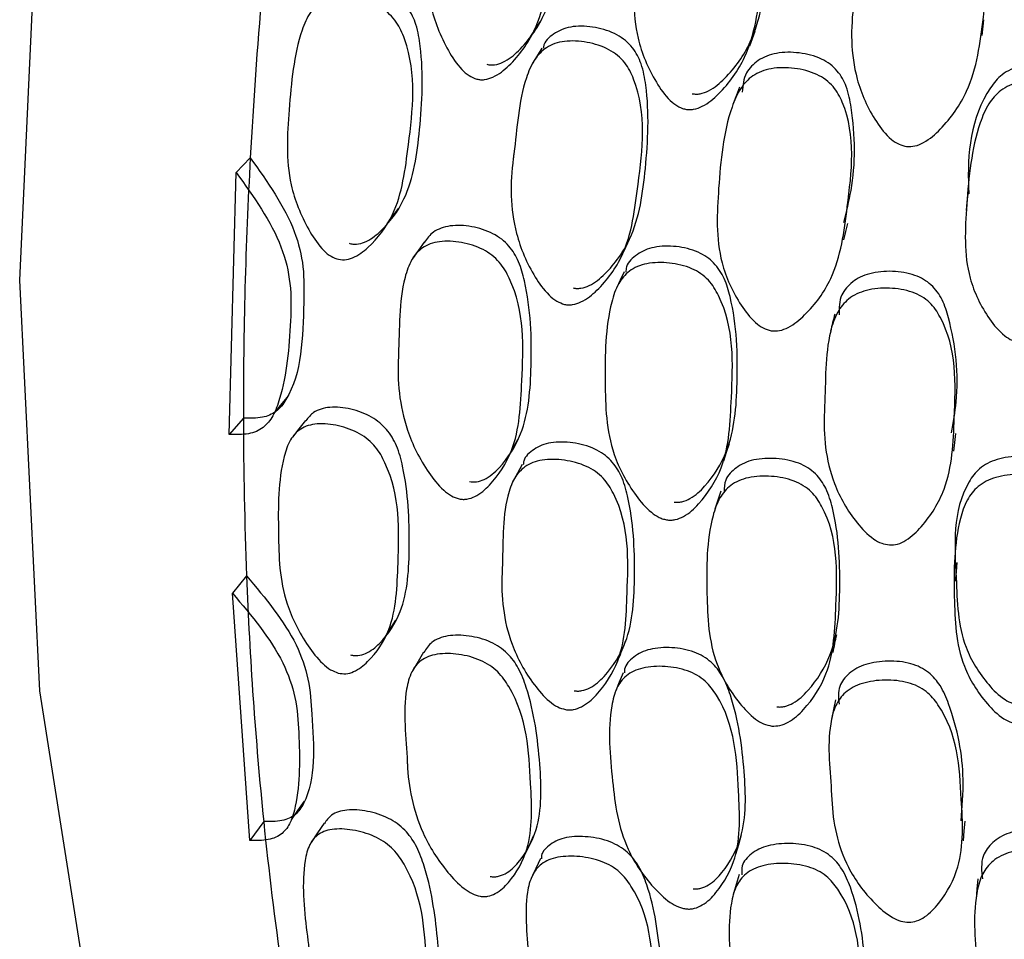
# Model space of a CAD drawing. Units: millimetres. Extents: x 56 to 1355, y 174 to 1457.
# Drawn here: x 175 to 181, y 1028 to 1033 of the extents above; entities that cross this region are included whole.
import ezdxf

# ---------------------------------------------------------------- set-up
doc = ezdxf.new("R2010")
doc.units = ezdxf.units.MM

msp = doc.modelspace()

# ---------------------------------------------------------------- linework, layer by layer
at = {"color": 7, "linetype": 'Continuous', "lineweight": 25}
for p, q in [((180.6521, 1033.2737), (180.6628, 1033.3718)), ((176.0241, 1032.5001), (175.9352, 1032.4069)), ((175.8912, 1030.7505), (175.9352, 1032.4069)), ((175.9805, 1030.8542), (175.8912, 1030.7505)), ((177.6948, 1030.4715), (177.6832, 1030.4499)), ((176.0007, 1029.8564), (175.9116, 1029.7463)), ((176.0206, 1028.1823), (175.9116, 1029.7463)), ((176.109, 1028.3023), (176.0206, 1028.1823))]:
    msp.add_line(p, q, dxfattribs=at)
at = {"color": 7, "linetype": 'Continuous', "lineweight": 25, "flags": 128}
for points in [[(174.5662, 1031.7264), (174.6939, 1034.4725), (175.0754, 1037.3326), (175.706, 1040.272), (176.5782, 1043.2552), (177.6813, 1046.2458), (179.002, 1049.2076), (180.5241, 1052.1046), (182.2293, 1054.9017), (184.0968, 1057.5648), (186.104, 1060.0618), (188.2265, 1062.3621), (190.4385, 1064.4381), (192.7132, 1066.2643), (195.023, 1067.8187), (197.3398, 1069.0825), (199.6356, 1070.0401), (201.8823, 1070.6802), (204.0529, 1070.9948), (206.1209, 1070.9801), (208.0612, 1070.6364), (209.8502, 1069.9677), (210.4764, 1069.6354)], [(177.7991, 1033.2686), (177.8279, 1033.3142), (177.8567, 1033.3598)], [(179.1827, 1033.2087), (179.1998, 1033.2554), (179.2168, 1033.3021)], [(177.8682, 1033.1935), (177.8389, 1033.1461), (177.8096, 1033.0986)], [(179.1169, 1032.9469), (179.0983, 1032.8971), (179.0798, 1032.8474)], [(180.5611, 1032.2713), (180.5555, 1032.219), (180.5498, 1032.1666)], [(176.889, 1032.0824), (176.925, 1032.1307), (176.9609, 1032.179)], [(179.7782, 1031.9823), (179.7902, 1032.0337), (179.8021, 1032.0852)], [(178.3887, 1031.9125), (178.4117, 1031.9622), (178.4348, 1032.012)], [(177.1233, 1031.9668), (177.0882, 1031.9166), (177.0531, 1031.8665)], [(180.7289, 1018.1055), (180.5241, 1018.227), (179.002, 1019.3666), (177.6813, 1020.8036), (176.5782, 1022.5206), (175.706, 1024.4968), (175.0754, 1026.7081), (174.6939, 1029.1278), (174.5662, 1031.7264)], [(178.3874, 1031.7792), (178.3632, 1031.727), (178.339, 1031.6747)], [(176.1735, 1030.8816), (176.2157, 1030.9332), (176.2578, 1030.9848)], [(176.3734, 1030.8391), (176.332, 1030.7865), (176.2907, 1030.7338)], [(180.4728, 1030.6447), (180.4786, 1030.7004), (180.4844, 1030.7561)], [(177.6583, 1030.6117), (177.6875, 1030.6653), (177.7168, 1030.719)], [(179.0186, 1030.5845), (179.0363, 1030.6389), (179.0541, 1030.6934)], [(177.7426, 1030.5609), (177.7129, 1030.5054), (177.695, 1030.472)], [(178.9996, 1030.391), (178.9808, 1030.3339), (178.962, 1030.2769)], [(180.4925, 1029.9414), (180.4866, 1029.8816), (180.4808, 1029.8219)], [(176.8734, 1029.4625), (176.9094, 1029.5189), (176.9455, 1029.5754)], [(177.1201, 1029.3726), (177.085, 1029.3144), (177.05, 1029.2563)], [(178.3813, 1029.2432), (178.3571, 1029.1835), (178.3329, 1029.1237)], [(179.7242, 1029.071), (179.7116, 1029.0098), (179.6989, 1028.9486)], [(176.284, 1028.3126), (176.3258, 1028.3723), (176.3676, 1028.432)], [(180.533, 1028.1804), (180.5387, 1028.2425), (180.5443, 1028.3046)], [(176.4909, 1028.2914), (176.4499, 1028.2307), (176.4089, 1028.17)], [(177.7578, 1028.0881), (177.7869, 1028.1495), (177.8159, 1028.2109)], [(179.095, 1028.096), (179.1127, 1028.1579), (179.1304, 1028.2197)], [(177.8583, 1028.0685), (177.829, 1028.0055), (177.7997, 1027.9424)], [(179.1145, 1027.9677), (179.0961, 1027.9036), (179.0777, 1027.8396)], [(180.6242, 1027.9397), (180.6189, 1027.875), (180.6136, 1027.8102)]]:
    msp.add_lwpolyline(points, dxfattribs=at)
at = {"color": 7, "linetype": 'Continuous', "lineweight": 25}
for centre, radius, start, end in [((207.6707, 1030.7813), 31.6932, 174.98995, 176.89124), ((205.3445, 1030.8992), 29.364, 176.8748, 180.08789), ((203.0655, 1030.9029), 27.085, 180.10319, 182.21445), ((200.8574, 1030.8088), 24.875, 182.19423, 185.78317), ((198.7595, 1030.6039), 22.7671, 185.80218, 188.17262)]:
    msp.add_arc(centre, radius, start, end, dxfattribs=at)
for points, knots in [([(177.5203, 1033.0914), (177.5283, 1033.0899), (177.5447, 1033.0867), (177.5798, 1033.0888), (177.6455, 1033.1108), (177.7618, 1033.208), (177.9288, 1033.4429), (177.9947, 1033.8716), (178.0163, 1034.2562), (177.9728, 1034.524), (177.9257, 1034.6249), (177.8695, 1034.6876), (177.7953, 1034.742), (177.6826, 1034.7816), (177.5676, 1034.7916), (177.4847, 1034.7744), (177.4218, 1034.7455), (177.3918, 1034.7086), (177.3737, 1034.6863)], [0, 0, 0, 0, 0.009399, 0.019368, 0.042318, 0.096577, 0.219386, 0.423865, 0.651399, 0.708953, 0.755173, 0.779182, 0.80344, 0.857433, 0.912179, 0.937562, 0.962221, 1, 1, 1, 1]), ([(177.4563, 1032.9977), (177.4396, 1033.0042), (177.4044, 1033.0179), (177.3384, 1033.0788), (177.2424, 1033.2253), (177.1245, 1033.5297), (177.1271, 1033.7988), (177.1728, 1034.1304), (177.1845, 1034.3577), (177.2817, 1034.5869), (177.3492, 1034.6592), (177.418, 1034.6919), (177.5026, 1034.7086), (177.6192, 1034.6986), (177.7334, 1034.658), (177.8093, 1034.6036), (177.8669, 1034.5402), (177.9934, 1034.2577), (177.9357, 1033.8232), (177.8726, 1033.3503), (177.7016, 1033.1142), (177.5835, 1033.0169), (177.5168, 1032.9949), (177.4811, 1032.9929), (177.4645, 1032.9961), (177.4563, 1032.9977)], [0, 0, 0, 0, 0.011641, 0.024558, 0.057231, 0.128032, 0.246869, 0.250261, 0.378837, 0.411677, 0.438706, 0.45315, 0.468054, 0.500258, 0.531921, 0.546179, 0.560335, 0.587329, 0.75273, 0.87177, 0.943404, 0.97514, 0.988607, 0.994468, 1, 1, 1, 1]), ([(178.8186, 1032.9053), (178.8268, 1032.9043), (178.8437, 1032.9021), (178.8798, 1032.9061), (178.9474, 1032.932), (179.0668, 1033.0357), (179.2373, 1033.2794), (179.3011, 1033.7106), (179.3224, 1034.0942), (179.2782, 1034.3586), (179.2301, 1034.4567), (179.1724, 1034.5162), (179.0961, 1034.5662), (178.9799, 1034.5993), (178.862, 1034.6022), (178.7761, 1034.5805), (178.7091, 1034.5428), (178.6518, 1034.4957), (178.6443, 1034.4476), (178.6424, 1034.4354)], [0, 0, 0, 0, 0.009165, 0.018886, 0.04128, 0.094287, 0.214254, 0.413782, 0.636354, 0.692688, 0.737776, 0.761154, 0.784751, 0.837324, 0.890741, 0.915443, 0.939499, 0.984637, 1, 1, 1, 1]), ([(178.7769, 1032.8075), (178.7685, 1032.8096), (178.7511, 1032.814), (178.7171, 1032.8313), (178.6551, 1032.8809), (178.5569, 1033.0231), (178.432, 1033.3195), (178.4593, 1033.7584), (178.4961, 1034.1408), (178.5933, 1034.3799), (178.6618, 1034.4562), (178.732, 1034.493), (178.8188, 1034.5148), (178.9388, 1034.5116), (179.0565, 1034.4778), (179.1345, 1034.4278), (179.1935, 1034.3678), (179.3229, 1034.0927), (179.264, 1033.6582), (179.2035, 1033.1831), (179.029, 1032.938), (178.9078, 1032.834), (178.8392, 1032.8082), (178.8025, 1032.8042), (178.7853, 1032.8064), (178.7769, 1032.8075)], [0, 0, 0, 0, 0.005636, 0.011689, 0.024609, 0.057319, 0.128094, 0.246849, 0.378899, 0.411806, 0.438795, 0.453222, 0.468074, 0.500255, 0.531859, 0.546046, 0.560155, 0.587119, 0.752833, 0.871766, 0.943417, 0.975165, 0.988621, 0.994476, 1, 1, 1, 1]), ([(180.1743, 1032.5715), (180.1579, 1032.5753), (180.1225, 1032.5836), (180.0508, 1032.6345), (179.9477, 1032.7696), (179.8188, 1033.0581), (179.8196, 1033.321), (179.8408, 1033.4823), (179.8423, 1033.4933), (179.8665, 1033.6688), (179.8762, 1033.8919), (179.9716, 1034.1245), (180.041, 1034.2043), (180.1125, 1034.245), (180.2009, 1034.2718), (180.3235, 1034.2756), (180.4439, 1034.2491), (180.5245, 1034.2044), (180.5859, 1034.1487), (180.7233, 1033.8844), (180.6663, 1033.4475), (180.6085, 1032.9719), (180.4315, 1032.716), (180.3081, 1032.6071), (180.2306, 1032.5716), (180.192, 1032.5715), (180.1743, 1032.5715)], [0, 0, 0, 0, 0.010787, 0.023388, 0.057335, 0.128089, 0.246888, 0.247136, 0.249232, 0.255177, 0.378989, 0.411883, 0.438879, 0.453302, 0.468146, 0.500322, 0.532035, 0.546322, 0.560474, 0.587444, 0.752896, 0.871829, 0.943334, 0.975115, 0.988621, 1, 1, 1, 1]), ([(176.6488, 1031.9594), (176.6566, 1031.9575), (176.6727, 1031.9536), (176.7069, 1031.9537), (176.7708, 1031.9714), (176.8836, 1032.0594), (177.0448, 1032.2792), (177.1041, 1032.695), (177.1228, 1033.0696), (177.0802, 1033.3336), (177.0346, 1033.4345), (176.9801, 1033.4984), (176.9081, 1033.5549), (176.7985, 1033.5987), (176.6868, 1033.6135), (176.6064, 1033.6006), (176.5487, 1033.5772), (176.5221, 1033.5457), (176.507, 1033.5277)], [0, 0, 0, 0, 0.0095222, 0.0196079, 0.0427669, 0.0973153, 0.2204435, 0.4257501, 0.655096, 0.7130667, 0.7594613, 0.7835093, 0.8077719, 0.8617786, 0.9168617, 0.9424434, 0.967203, 1, 1, 1, 1]), ([(176.5708, 1031.8608), (176.5547, 1031.8678), (176.5194, 1031.8833), (176.4547, 1031.9464), (176.36, 1032.0932), (176.2408, 1032.3965), (176.2699, 1032.8211), (176.3021, 1033.1929), (176.3946, 1033.4173), (176.4596, 1033.4845), (176.5263, 1033.5131), (176.6084, 1033.5254), (176.7217, 1033.5103), (176.8332, 1033.4659), (176.9065, 1033.4089), (176.9622, 1033.3444), (177.0848, 1033.0618), (177.0307, 1032.6406), (176.9745, 1032.1819), (176.8093, 1031.9598), (176.6947, 1031.8735), (176.6229, 1031.8516), (176.5872, 1031.8579), (176.5708, 1031.8608)], [0, 0, 0, 0, 0.011499, 0.025283, 0.057444, 0.127944, 0.24671, 0.378887, 0.41163, 0.438587, 0.453021, 0.467972, 0.500216, 0.53183, 0.546006, 0.560024, 0.586975, 0.752859, 0.871805, 0.943294, 0.975054, 0.988579, 1, 1, 1, 1]), ([(178.0654, 1031.677), (178.0735, 1031.6757), (178.0903, 1031.673), (178.1259, 1031.6759), (178.1921, 1031.6992), (178.3083, 1031.7971), (178.473, 1032.0303), (178.5311, 1032.4503), (178.5509, 1032.8254), (178.5044, 1033.086), (178.4556, 1033.1834), (178.3976, 1033.2432), (178.3213, 1033.2944), (178.2059, 1033.3302), (178.0894, 1033.3367), (178.0048, 1033.3181), (177.9392, 1033.2832), (177.8847, 1033.2422), (177.8776, 1033.1994), (177.8763, 1033.1913)], [0, 0, 0, 0, 0.009218, 0.018997, 0.041532, 0.094852, 0.215326, 0.415775, 0.639472, 0.695924, 0.741152, 0.764633, 0.78838, 0.841387, 0.895064, 0.91987, 0.944057, 0.989467, 1, 1, 1, 1]), ([(178.0118, 1031.5732), (177.9951, 1031.5789), (177.9582, 1031.5916), (177.8903, 1031.6502), (177.7905, 1031.7908), (177.6663, 1032.0845), (177.6671, 1032.3417), (177.687, 1032.4953), (177.6871, 1032.4961), (177.6875, 1032.4987), (177.6888, 1032.5087), (177.7119, 1032.6784), (177.721, 1032.8974), (177.8133, 1033.1182), (177.8802, 1033.1906), (177.9493, 1033.2245), (178.0347, 1033.2432), (178.1533, 1033.2364), (178.2701, 1033.1998), (178.3482, 1033.1487), (178.4075, 1033.0883), (178.5392, 1032.8149), (178.4817, 1032.3908), (178.4273, 1031.9279), (178.2584, 1031.6933), (178.1406, 1031.5952), (178.0732, 1031.572), (178.037, 1031.5691), (178.02, 1031.5718), (178.0118, 1031.5732)], [0, 0, 0, 0, 0.0114, 0.025124, 0.05729, 0.128025, 0.246784, 0.246802, 0.246947, 0.247346, 0.248855, 0.25471, 0.3789, 0.411799, 0.438827, 0.453267, 0.468111, 0.500292, 0.531951, 0.546184, 0.560292, 0.587201, 0.75281, 0.871725, 0.943346, 0.975133, 0.988611, 0.994471, 1, 1, 1, 1]), ([(179.7768, 1032.092), (179.7939, 1032.1586), (179.8537, 1032.3916), (179.8494, 1032.6862), (179.8019, 1032.9428), (179.7513, 1033.0371), (179.6917, 1033.0934), (179.6135, 1033.1401), (179.4953, 1033.1692), (179.3755, 1033.1692), (179.2889, 1033.146), (179.2199, 1033.1082), (179.1459, 1033.0365), (179.1389, 1032.9584), (179.1351, 1032.9163)], [0, 0, 0, 0, 0.124766, 0.437044, 0.515831, 0.579057, 0.611862, 0.645038, 0.71904, 0.794029, 0.82874, 0.862532, 0.92592, 1, 1, 1, 1]), ([(180.8953, 1031.443), (180.9037, 1031.4428), (180.921, 1031.4424), (180.9578, 1031.4499), (181.0264, 1031.4817), (181.1467, 1031.594), (181.317, 1031.8468), (181.3787, 1032.2701), (181.399, 1032.6436), (181.3493, 1032.8951), (181.298, 1032.9849), (181.2377, 1033.0365), (181.1585, 1033.0772), (181.0393, 1033.0977), (180.9183, 1033.0895), (180.8317, 1033.0601), (180.7613, 1033.018), (180.5807, 1032.7938), (180.556, 1032.5101), (180.5669, 1032.2841), (180.5675, 1032.2716)], [0, 0, 0, 0, 0.007189, 0.014814, 0.032383, 0.073958, 0.167876, 0.324186, 0.49846, 0.542368, 0.577658, 0.595982, 0.61454, 0.655998, 0.697815, 0.717109, 0.735958, 0.771343, 0.987366, 1, 1, 1, 1]), ([(179.3188, 1031.4066), (179.3013, 1031.4115), (179.2643, 1031.4219), (179.1944, 1031.4758), (179.0925, 1031.6101), (178.962, 1031.8974), (178.9837, 1032.3259), (179.0177, 1032.7003), (179.1151, 1032.9355), (179.1842, 1033.0112), (179.2552, 1033.0487), (179.343, 1033.072), (179.4648, 1033.0719), (179.5845, 1033.042), (179.6645, 1032.9955), (179.7255, 1032.9387), (179.8616, 1032.6741), (179.8055, 1032.2473), (179.7482, 1031.7832), (179.5734, 1031.5387), (179.4514, 1031.4365), (179.3747, 1031.4045), (179.3364, 1031.4059), (179.3188, 1031.4066)], [0, 0, 0, 0, 0.011671, 0.024609, 0.05731, 0.128015, 0.24681, 0.378868, 0.411738, 0.438762, 0.453212, 0.468093, 0.5003, 0.531965, 0.546206, 0.560328, 0.587272, 0.752835, 0.87178, 0.943348, 0.975132, 0.98863, 1, 1, 1, 1]), ([(180.8904, 1031.3342), (180.874, 1031.3373), (180.8385, 1031.3441), (180.7667, 1031.3913), (180.6634, 1031.5192), (180.5301, 1031.7963), (180.5525, 1032.2237), (180.5873, 1032.5973), (180.6842, 1032.8376), (180.7532, 1032.9178), (180.8243, 1032.9601), (180.9125, 1032.9896), (181.0352, 1032.9979), (181.1559, 1032.9766), (181.2369, 1032.9362), (181.2987, 1032.8843), (181.437, 1032.6318), (181.3783, 1032.2048), (181.3202, 1031.74), (181.1457, 1031.4856), (181.0236, 1031.3729), (180.9539, 1031.3411), (180.9165, 1031.3335), (180.8989, 1031.334), (180.8904, 1031.3342)], [0, 0, 0, 0, 0.010752, 0.023335, 0.057314, 0.128075, 0.246834, 0.378944, 0.411888, 0.4389, 0.453333, 0.468148, 0.500319, 0.532056, 0.546354, 0.56049, 0.587424, 0.752803, 0.871714, 0.943325, 0.97512, 0.988602, 0.994467, 1, 1, 1, 1]), ([(176.0241, 1032.5001), (176.1328, 1032.3475), (176.2913, 1032.1249), (176.3676, 1031.8034), (176.3583, 1031.4413), (176.3506, 1031.1003), (176.195, 1030.8911), (176.0975, 1030.8509), (176.0216, 1030.853), (175.9805, 1030.8542)], [0, 0, 0, 0, 0.247033, 0.36028, 0.478991, 0.82555, 0.884143, 0.937332, 1, 1, 1, 1]), ([(175.9352, 1032.4069), (176.0457, 1032.2533), (176.2084, 1032.0272), (176.2857, 1031.6981), (176.2778, 1031.3741), (176.2511, 1031.0879), (176.1742, 1030.8705), (176.1204, 1030.8015), (176.064, 1030.7675), (175.993, 1030.7476), (175.9326, 1030.7493), (175.8912, 1030.7505)], [0, 0, 0, 0, 0.246567, 0.363075, 0.48583, 0.756497, 0.824273, 0.87978, 0.908771, 0.937496, 1, 1, 1, 1]), ([(177.41, 1030.4526), (177.4255, 1030.4511), (177.4591, 1030.4479), (177.5288, 1030.4734), (177.6348, 1030.5682), (177.7783, 1030.7964), (177.8091, 1031.2104), (177.7976, 1031.5806), (177.7278, 1031.8387), (177.6747, 1031.9293), (177.6144, 1031.9868), (177.5373, 1032.0356), (177.4235, 1032.0703), (177.3098, 1032.076), (177.2304, 1032.0572), (177.1695, 1032.0267), (177.142, 1031.9891), (177.1247, 1031.9654)], [0, 0, 0, 0, 0.018276, 0.039488, 0.095691, 0.21754, 0.418427, 0.655177, 0.707928, 0.75391, 0.777118, 0.801445, 0.855104, 0.909692, 0.935114, 0.959022, 1, 1, 1, 1]), ([(177.3454, 1030.3426), (177.3284, 1030.3483), (177.2926, 1030.3602), (177.2226, 1030.4162), (177.1157, 1030.5527), (176.9736, 1030.8393), (176.9529, 1031.0959), (176.9692, 1031.4137), (176.9612, 1031.6312), (177.037, 1031.8532), (177.097, 1031.9244), (177.1618, 1031.9578), (177.2433, 1031.9764), (177.3586, 1031.9704), (177.4742, 1031.9352), (177.5533, 1031.8857), (177.6153, 1031.827), (177.7636, 1031.5612), (177.7441, 1031.1443), (177.7231, 1030.6915), (177.5758, 1030.4612), (177.4684, 1030.3648), (177.4049, 1030.3418), (177.3701, 1030.3389), (177.3534, 1030.3414), (177.3454, 1030.3426)], [0, 0, 0, 0, 0.011641, 0.024558, 0.057231, 0.128032, 0.246869, 0.250261, 0.378837, 0.411677, 0.438706, 0.45315, 0.468054, 0.500258, 0.531921, 0.546179, 0.560335, 0.587329, 0.75273, 0.87177, 0.943404, 0.97514, 0.988607, 0.994468, 1, 1, 1, 1]), ([(178.7037, 1030.3226), (178.7119, 1030.322), (178.7288, 1030.3206), (178.7641, 1030.326), (178.8284, 1030.3533), (178.9356, 1030.4554), (179.0806, 1030.6891), (179.1118, 1031.1068), (179.1006, 1031.4775), (179.0275, 1031.7351), (178.973, 1031.8212), (178.911, 1031.8745), (178.8334, 1031.9172), (178.7169, 1031.9443), (178.6014, 1031.9421), (178.5198, 1031.9185), (178.4565, 1031.8811), (178.403, 1031.8347), (178.3996, 1031.7884), (178.3988, 1031.777)], [0, 0, 0, 0, 0.0091737, 0.0189079, 0.0413412, 0.0942904, 0.2117065, 0.4070203, 0.6448521, 0.6946454, 0.7417403, 0.7629238, 0.7861667, 0.8385422, 0.8917488, 0.9158143, 0.9392303, 0.9851287, 1, 1, 1, 1]), ([(178.6614, 1030.2096), (178.6529, 1030.2112), (178.6353, 1030.2147), (178.6002, 1030.2297), (178.5347, 1030.2743), (178.4254, 1030.4055), (178.2763, 1030.6826), (178.2651, 1031.1018), (178.2685, 1031.4682), (178.3439, 1031.7006), (178.4049, 1031.7762), (178.4711, 1031.8143), (178.5548, 1031.8387), (178.6736, 1031.8407), (178.7927, 1031.8134), (178.874, 1031.769), (178.9374, 1031.7143), (179.0888, 1031.4573), (179.0681, 1031.0402), (179.0497, 1030.585), (178.8987, 1030.3443), (178.7882, 1030.2402), (178.7228, 1030.2128), (178.6869, 1030.2075), (178.6697, 1030.2089), (178.6614, 1030.2096)], [0, 0, 0, 0, 0.005636, 0.011689, 0.024609, 0.057319, 0.128094, 0.246849, 0.378899, 0.411806, 0.438795, 0.453222, 0.468074, 0.500255, 0.531859, 0.546046, 0.560155, 0.587119, 0.752833, 0.871766, 0.943417, 0.975165, 0.988621, 0.994476, 1, 1, 1, 1]), ([(180.4586, 1030.7605), (180.47, 1030.8255), (180.5119, 1031.0631), (180.481, 1031.3517), (180.4063, 1031.601), (180.3478, 1031.6842), (180.2827, 1031.7326), (180.2026, 1031.7691), (180.0836, 1031.7878), (179.9642, 1031.7773), (179.881, 1031.7477), (179.8164, 1031.706), (179.7476, 1031.6297), (179.7479, 1031.5511), (179.7481, 1031.5079)], [0, 0, 0, 0, 0.122375, 0.446879, 0.517039, 0.583729, 0.614115, 0.64563, 0.719023, 0.793869, 0.82837, 0.859845, 0.923021, 1, 1, 1, 1]), ([(180.0654, 1030.0513), (180.0488, 1030.0541), (180.0128, 1030.0601), (179.9372, 1030.1047), (179.823, 1030.2276), (179.6697, 1030.4953), (179.6475, 1030.7454), (179.6545, 1030.9001), (179.655, 1030.9107), (179.6636, 1031.079), (179.654, 1031.2922), (179.7285, 1031.5189), (179.7905, 1031.5986), (179.8579, 1031.6411), (179.9433, 1031.6713), (180.0647, 1031.6813), (180.1866, 1031.6624), (180.2705, 1031.6242), (180.3363, 1031.5744), (180.4957, 1031.3298), (180.477, 1030.9105), (180.4612, 1030.455), (180.308, 1030.2022), (180.195, 1030.0922), (180.1213, 1030.0544), (180.0829, 1030.0523), (180.0654, 1030.0513)], [0, 0, 0, 0, 0.010787, 0.023388, 0.057335, 0.128089, 0.246888, 0.247136, 0.249232, 0.255177, 0.378989, 0.411883, 0.438879, 0.453302, 0.468146, 0.500322, 0.532035, 0.546322, 0.560474, 0.587444, 0.752896, 0.871829, 0.943334, 0.975115, 0.988621, 1, 1, 1, 1]), ([(179.7194, 1031.5118), (179.7151, 1031.4937), (179.7066, 1031.4575), (179.6982, 1031.4212), (179.6939, 1031.4031)], [0, 0, 0, 0, 0.5000005, 1, 1, 1, 1]), ([(176.6581, 1029.3562), (176.6659, 1029.3545), (176.6819, 1029.3512), (176.7154, 1029.352), (176.7761, 1029.3702), (176.8783, 1029.4561), (177.0162, 1029.6681), (177.0371, 1030.064), (177.0223, 1030.4205), (176.9572, 1030.6721), (176.9027, 1030.7668), (176.8437, 1030.8258), (176.7698, 1030.8767), (176.6589, 1030.9157), (176.5485, 1030.9272), (176.4711, 1030.9132), (176.4148, 1030.8885), (176.3904, 1030.856), (176.376, 1030.8367)], [0, 0, 0, 0, 0.009491, 0.019544, 0.042628, 0.096999, 0.219728, 0.424368, 0.65297, 0.710999, 0.75899, 0.780931, 0.805112, 0.858944, 0.913848, 0.939347, 0.964026, 1, 1, 1, 1]), ([(176.5802, 1029.2412), (176.5638, 1029.2475), (176.528, 1029.2613), (176.4591, 1029.3197), (176.3535, 1029.4566), (176.21, 1029.7416), (176.2006, 1030.1449), (176.1993, 1030.4991), (176.2699, 1030.7146), (176.3275, 1030.78), (176.3901, 1030.8086), (176.4693, 1030.8222), (176.5813, 1030.8104), (176.6941, 1030.7709), (176.7707, 1030.7185), (176.8309, 1030.6585), (176.9755, 1030.3927), (176.9597, 1029.991), (176.9456, 1029.5546), (176.8041, 1029.3402), (176.7, 1029.2559), (176.6319, 1029.2336), (176.5964, 1029.2388), (176.5802, 1029.2412)], [0, 0, 0, 0, 0.011499, 0.025283, 0.057444, 0.127944, 0.24671, 0.378887, 0.41163, 0.438587, 0.453021, 0.467972, 0.500216, 0.53183, 0.546006, 0.560024, 0.586975, 0.752859, 0.871805, 0.943294, 0.975054, 0.988579, 1, 1, 1, 1]), ([(178.0717, 1029.1294), (178.0798, 1029.1285), (178.0965, 1029.1266), (178.1312, 1029.1306), (178.1943, 1029.1549), (178.2997, 1029.2517), (178.4409, 1029.4787), (178.4605, 1029.8789), (178.4467, 1030.236), (178.3777, 1030.4826), (178.3206, 1030.5733), (178.2583, 1030.6276), (178.1793, 1030.673), (178.0626, 1030.7027), (177.9475, 1030.7047), (177.8659, 1030.6841), (177.8045, 1030.6486), (177.7545, 1030.6077), (177.7513, 1030.5668), (177.7507, 1030.5591)], [0, 0, 0, 0, 0.009218, 0.018997, 0.041532, 0.094852, 0.215327, 0.415777, 0.639475, 0.696269, 0.74196, 0.764667, 0.788391, 0.841384, 0.895061, 0.919866, 0.944054, 0.989466, 1, 1, 1, 1]), ([(181.2868, 1029.7923), (181.2889, 1029.8066), (181.3158, 1029.9831), (181.2854, 1030.2083), (181.2158, 1030.4436), (181.1564, 1030.5257), (181.0918, 1030.571), (181.0092, 1030.6049), (180.8886, 1030.6173), (180.7689, 1030.6025), (180.6853, 1030.5695), (180.619, 1030.5255), (180.4577, 1030.3019), (180.4906, 1029.8947), (180.4985, 1029.4562), (180.6548, 1029.2022), (180.7673, 1029.0878), (180.8419, 1029.0475), (180.8773, 1029.0432), (180.8936, 1029.0412)], [0, 0, 0, 0, 0.015305, 0.189184, 0.232992, 0.268202, 0.286484, 0.305, 0.346364, 0.388086, 0.407337, 0.426142, 0.461447, 0.67698, 0.832716, 0.925334, 0.969685, 0.986052, 1, 1, 1, 1]), ([(178.0181, 1029.0103), (178.0011, 1029.0151), (177.9637, 1029.0259), (177.8917, 1029.0789), (177.7809, 1029.2085), (177.6324, 1029.4824), (177.6103, 1029.7263), (177.6161, 1029.8727), (177.6161, 1029.8734), (177.6163, 1029.8759), (177.6167, 1029.8855), (177.6243, 1030.0473), (177.6139, 1030.2556), (177.6852, 1030.4686), (177.7446, 1030.5399), (177.8096, 1030.5745), (177.8919, 1030.5953), (178.0092, 1030.5931), (178.1274, 1030.5626), (178.2087, 1030.5169), (178.2724, 1030.4617), (178.4262, 1030.2068), (178.407, 1029.8018), (178.3949, 1029.361), (178.2499, 1029.1327), (178.1427, 1029.0356), (178.0786, 1029.0113), (178.0433, 1029.0073), (178.0263, 1029.0093), (178.0181, 1029.0103)], [0, 0, 0, 0, 0.0114, 0.025124, 0.05729, 0.128025, 0.246784, 0.246802, 0.246947, 0.247346, 0.248855, 0.25471, 0.3789, 0.411799, 0.438827, 0.453267, 0.468111, 0.500292, 0.531951, 0.546184, 0.560292, 0.587201, 0.75281, 0.871725, 0.943346, 0.975133, 0.988611, 0.994471, 1, 1, 1, 1]), ([(179.3538, 1029.0271), (179.3621, 1029.0267), (179.3793, 1029.0258), (179.4151, 1029.0321), (179.4803, 1029.0605), (179.5897, 1029.1643), (179.7368, 1029.4012), (179.7592, 1029.8043), (179.744, 1030.1613), (179.6727, 1030.4031), (179.6144, 1030.4902), (179.5504, 1030.5408), (179.4688, 1030.5813), (179.3492, 1030.6035), (179.2307, 1030.5979), (179.147, 1030.5719), (179.0826, 1030.5327), (179.0229, 1030.4731), (179.0215, 1030.4132), (179.0209, 1030.3873)], [0, 0, 0, 0, 0.009032, 0.018609, 0.040645, 0.092698, 0.210253, 0.406062, 0.624479, 0.679585, 0.723807, 0.746752, 0.769956, 0.821715, 0.874165, 0.898442, 0.922077, 0.966413, 1, 1, 1, 1]), ([(179.3223, 1028.9058), (179.3045, 1028.9097), (179.267, 1028.9178), (179.193, 1028.9656), (179.08, 1029.088), (178.9251, 1029.3541), (178.9081, 1029.761), (178.9086, 1030.1179), (178.9841, 1030.3458), (179.0457, 1030.4208), (179.1126, 1030.4597), (179.1974, 1030.4858), (179.3179, 1030.4913), (179.439, 1030.4686), (179.5224, 1030.4283), (179.5878, 1030.3773), (179.746, 1030.1325), (179.7283, 1029.7247), (179.7132, 1029.2824), (179.5622, 1029.0426), (179.4508, 1028.9402), (179.3778, 1028.9065), (179.3397, 1028.906), (179.3223, 1028.9058)], [0, 0, 0, 0, 0.011671, 0.024609, 0.05731, 0.128015, 0.24681, 0.378868, 0.411738, 0.438762, 0.453212, 0.468093, 0.5003, 0.531965, 0.546206, 0.560328, 0.587272, 0.752835, 0.87178, 0.943348, 0.975132, 0.98863, 1, 1, 1, 1]), ([(180.8887, 1028.9195), (180.8721, 1028.9215), (180.8361, 1028.9259), (180.7603, 1028.9663), (180.6459, 1029.0813), (180.4882, 1029.3358), (180.4721, 1029.7418), (180.4734, 1030.0981), (180.5484, 1030.3318), (180.61, 1030.4118), (180.6771, 1030.4561), (180.7622, 1030.4892), (180.8837, 1030.5042), (181.0059, 1030.4912), (181.0902, 1030.4578), (181.1564, 1030.4122), (181.3167, 1030.1809), (181.2963, 1029.7724), (181.2802, 1029.3289), (181.1293, 1029.0777), (181.0179, 1028.964), (180.9513, 1028.9298), (180.9147, 1028.9204), (180.8972, 1028.9198), (180.8887, 1028.9195)], [0, 0, 0, 0, 0.010752, 0.023335, 0.057314, 0.128075, 0.246834, 0.378944, 0.411888, 0.4389, 0.453333, 0.468148, 0.500319, 0.532056, 0.546354, 0.56049, 0.587424, 0.752803, 0.871714, 0.943325, 0.97512, 0.988602, 0.994467, 1, 1, 1, 1]), ([(176.0007, 1029.8564), (176.12, 1029.7139), (176.2958, 1029.5039), (176.3999, 1029.1965), (176.4208, 1028.8551), (176.4435, 1028.5385), (176.3235, 1028.3537), (176.2725, 1028.3211), (176.2066, 1028.3012), (176.1487, 1028.3018), (176.109, 1028.3023)], [0, 0, 0, 0, 0.246453, 0.36326, 0.486421, 0.82484, 0.880362, 0.909294, 0.937886, 1, 1, 1, 1]), ([(175.9116, 1029.7463), (176.0329, 1029.6027), (176.2116, 1029.3913), (176.3169, 1029.0816), (176.3388, 1028.7755), (176.3391, 1028.5053), (176.2845, 1028.2994), (176.2386, 1028.2336), (176.1869, 1028.2007), (176.1197, 1028.181), (176.0609, 1028.1818), (176.0206, 1028.1823)], [0, 0, 0, 0, 0.246567, 0.363075, 0.48583, 0.756497, 0.824273, 0.87978, 0.908771, 0.937496, 1, 1, 1, 1]), ([(179.7085, 1029.3706), (179.7124, 1029.3897), (179.7203, 1029.4277), (179.7282, 1029.4657), (179.7321, 1029.4847)], [0, 0, 0, 0, 0.5000008, 1, 1, 1, 1]), ([(177.5414, 1027.9547), (177.5493, 1027.9537), (177.5656, 1027.9519), (177.5989, 1027.9557), (177.658, 1027.9791), (177.7526, 1028.0726), (177.872, 1028.2925), (177.8611, 1028.6805), (177.8159, 1029.0275), (177.7284, 1029.266), (177.666, 1029.3541), (177.6014, 1029.4072), (177.5209, 1029.4517), (177.406, 1029.4807), (177.2941, 1029.483), (177.2175, 1029.4629), (177.16, 1029.4318), (177.1364, 1029.3947), (177.1215, 1029.3714)], [0, 0, 0, 0, 0.0093636, 0.0192947, 0.0421574, 0.0962107, 0.2185535, 0.4222563, 0.648927, 0.7062634, 0.7523073, 0.7762254, 0.8003913, 0.8541794, 0.9087176, 0.9340042, 0.9585703, 1, 1, 1, 1]), ([(178.3526, 1029.3304), (178.3603, 1029.3496), (178.3758, 1029.3879), (178.3914, 1029.4262), (178.3991, 1029.4453)], [0, 0, 0, 0, 0.500002, 1, 1, 1, 1]), ([(177.4776, 1027.8293), (177.4605, 1027.8342), (177.4243, 1027.8444), (177.3504, 1027.8951), (177.233, 1028.0205), (177.0673, 1028.2865), (177.0234, 1028.5278), (177.0101, 1028.828), (176.9824, 1029.0332), (177.0365, 1029.2452), (177.0888, 1029.3141), (177.1492, 1029.3475), (177.2274, 1029.3673), (177.3409, 1029.365), (177.4574, 1029.3352), (177.5395, 1029.2907), (177.6056, 1029.2371), (177.7752, 1028.9904), (177.7941, 1028.596), (177.8154, 1028.1687), (177.6923, 1027.9474), (177.5961, 1027.8537), (177.536, 1027.8303), (177.5022, 1027.8265), (177.4856, 1027.8284), (177.4776, 1027.8293)], [0, 0, 0, 0, 0.011641, 0.024558, 0.057231, 0.128032, 0.246869, 0.250261, 0.378837, 0.411677, 0.438706, 0.45315, 0.468054, 0.500258, 0.531921, 0.546179, 0.560335, 0.587329, 0.75273, 0.87177, 0.943404, 0.97514, 0.988607, 0.994468, 1, 1, 1, 1]), ([(178.8251, 1027.8768), (178.8333, 1027.8765), (178.85, 1027.8758), (178.8844, 1027.8823), (178.9453, 1027.9107), (179.0429, 1028.0127), (179.1659, 1028.2441), (179.1529, 1028.6349), (179.1075, 1028.9808), (179.0192, 1029.2147), (178.9557, 1029.2989), (178.8895, 1029.3477), (178.8068, 1029.3864), (178.6884, 1029.4067), (178.5737, 1029.4), (178.4941, 1029.3738), (178.4359, 1029.3346), (178.3895, 1029.2905), (178.3898, 1029.2501), (178.3899, 1029.2421)], [0, 0, 0, 0, 0.009205, 0.018968, 0.04146, 0.094698, 0.215189, 0.415588, 0.63913, 0.69571, 0.740995, 0.764475, 0.788174, 0.840977, 0.894628, 0.919437, 0.943598, 0.988933, 1, 1, 1, 1]), ([(180.5182, 1028.3073), (180.5256, 1028.3937), (180.5465, 1028.6372), (180.4888, 1028.9291), (180.3966, 1029.1566), (180.3302, 1029.2357), (180.2618, 1029.279), (180.1768, 1029.3111), (180.0557, 1029.322), (179.9381, 1029.3063), (179.8573, 1029.2737), (179.7964, 1029.2301), (179.7366, 1029.155), (179.7434, 1029.083), (179.7471, 1029.0444)], [0, 0, 0, 0, 0.163883, 0.462355, 0.537585, 0.598077, 0.629498, 0.661291, 0.732172, 0.803815, 0.836934, 0.869198, 0.929776, 1, 1, 1, 1]), ([(178.7835, 1027.7493), (178.775, 1027.7505), (178.7573, 1027.753), (178.7213, 1027.7658), (178.6526, 1027.8051), (178.5326, 1027.9242), (178.36, 1028.1794), (178.3102, 1028.5741), (178.2802, 1028.9202), (178.3334, 1029.1428), (178.3866, 1029.2167), (178.4484, 1029.2553), (178.5287, 1029.2818), (178.6456, 1029.2884), (178.7656, 1029.2675), (178.8499, 1029.2289), (178.9174, 1029.1798), (179.0902, 1028.9433), (179.1078, 1028.5484), (179.1317, 1028.1186), (179.005, 1027.8856), (178.9057, 1027.7832), (178.8437, 1027.7548), (178.8088, 1027.7483), (178.7918, 1027.749), (178.7835, 1027.7493)], [0, 0, 0, 0, 0.005636, 0.011689, 0.024609, 0.057319, 0.128094, 0.246849, 0.378899, 0.411806, 0.438795, 0.453222, 0.468074, 0.500255, 0.531859, 0.546046, 0.560155, 0.587119, 0.752833, 0.871766, 0.943417, 0.975165, 0.988621, 0.994476, 1, 1, 1, 1]), ([(180.1871, 1027.6651), (180.1704, 1027.6669), (180.1342, 1027.6706), (180.055, 1027.7087), (179.9302, 1027.8185), (179.7534, 1028.0627), (179.7083, 1028.2974), (179.7009, 1028.4436), (179.7004, 1028.4536), (179.6935, 1028.6127), (179.6644, 1028.8135), (179.7177, 1029.0315), (179.7719, 1029.1099), (179.8349, 1029.1535), (179.9169, 1029.1863), (180.0364, 1029.2021), (180.159, 1029.1906), (180.2458, 1029.1589), (180.3157, 1029.1154), (180.4963, 1028.8928), (180.5161, 1028.4959), (180.5426, 1028.0659), (180.4138, 1027.8197), (180.312, 1027.7103), (180.2423, 1027.6709), (180.2044, 1027.6669), (180.1871, 1027.6651)], [0, 0, 0, 0, 0.010787, 0.023388, 0.057335, 0.128089, 0.246888, 0.247136, 0.249232, 0.255177, 0.378989, 0.411883, 0.438879, 0.453302, 0.468146, 0.500322, 0.532035, 0.546322, 0.560474, 0.587444, 0.752896, 0.871829, 0.943334, 0.975115, 0.988621, 1, 1, 1, 1]), ([(177.0828, 1026.9818), (177.1249, 1027.0425), (177.2371, 1027.2044), (177.2108, 1027.5819), (177.1653, 1027.914), (177.0783, 1028.1476), (177.0173, 1028.2355), (176.9542, 1028.2902), (176.8757, 1028.3374), (176.7638, 1028.3717), (176.6551, 1028.3803), (176.5809, 1028.3656), (176.5274, 1028.3408), (176.5061, 1028.3088), (176.4932, 1028.2894)], [0, 0, 0, 0, 0.135633, 0.361789, 0.614426, 0.678284, 0.729391, 0.755881, 0.782607, 0.842099, 0.902776, 0.930955, 0.958229, 1, 1, 1, 1]), ([(176.8352, 1026.78), (176.8187, 1026.7855), (176.7824, 1026.7978), (176.7096, 1026.851), (176.5935, 1026.977), (176.4263, 1027.2409), (176.3785, 1027.6183), (176.3437, 1027.9506), (176.3923, 1028.1543), (176.4423, 1028.2169), (176.5006, 1028.245), (176.5765, 1028.2593), (176.6868, 1028.2504), (176.8006, 1028.2157), (176.8804, 1028.168), (176.9447, 1028.1131), (177.1109, 1027.8665), (177.1334, 1027.489), (177.1614, 1027.0802), (177.044, 1026.8768), (176.9506, 1026.796), (176.8864, 1026.7739), (176.8513, 1026.7781), (176.8352, 1026.78)], [0, 0, 0, 0, 0.011499, 0.025283, 0.057444, 0.127944, 0.24671, 0.378887, 0.41163, 0.438587, 0.453021, 0.467972, 0.500216, 0.53183, 0.546006, 0.560024, 0.586975, 0.752859, 0.871805, 0.943294, 0.975054, 0.988579, 1, 1, 1, 1]), ([(181.4323, 1027.4195), (181.4356, 1027.4633), (181.4501, 1027.6605), (181.397, 1027.901), (181.3051, 1028.118), (181.2383, 1028.1918), (181.1696, 1028.2305), (181.0842, 1028.2574), (180.9629, 1028.262), (180.8452, 1028.2411), (180.7648, 1028.2053), (180.7039, 1028.16), (180.6386, 1028.0722), (180.6482, 1027.9893), (180.6541, 1027.9387)], [0, 0, 0, 0, 0.089988, 0.405523, 0.485022, 0.548916, 0.582092, 0.615693, 0.690755, 0.766467, 0.801401, 0.835527, 0.899594, 1, 1, 1, 1]), ([(178.6012, 1027.0257), (178.6026, 1027.0282), (178.6664, 1027.145), (178.6142, 1027.4558), (178.5808, 1027.7847), (178.4893, 1028.0137), (178.4251, 1028.097), (178.3586, 1028.1462), (178.276, 1028.1864), (178.1585, 1028.2103), (178.0451, 1028.2083), (177.9669, 1028.1862), (177.91, 1028.1508), (177.865, 1028.1113), (177.8655, 1028.0737), (177.8656, 1028.0672)], [0, 0, 0, 0, 0.005694, 0.260066, 0.5439399, 0.6155777, 0.6729727, 0.7027705, 0.7329065, 0.800173, 0.8682892, 0.8997676, 0.9304617, 0.9880877, 1, 1, 1, 1]), ([(179.5902, 1026.6901), (179.5985, 1026.6901), (179.6156, 1026.6901), (179.6504, 1026.6976), (179.7121, 1026.7272), (179.8104, 1026.8293), (179.9333, 1027.058), (179.9171, 1027.4368), (179.8685, 1027.7714), (179.7752, 1027.9953), (179.7093, 1028.0744), (179.6413, 1028.119), (179.5567, 1028.1534), (179.4363, 1028.1686), (179.3198, 1028.158), (179.2394, 1028.1298), (179.1797, 1028.0901), (179.1283, 1028.0358), (179.1315, 1027.9848), (179.1327, 1027.9656)], [0, 0, 0, 0, 0.009096, 0.01874, 0.040932, 0.093354, 0.211741, 0.408936, 0.628898, 0.684394, 0.728929, 0.752036, 0.775405, 0.827531, 0.880351, 0.904801, 0.928603, 0.973253, 1, 1, 1, 1]), ([(181.113, 1026.6493), (181.0963, 1026.6502), (181.0601, 1026.6521), (180.9807, 1026.6856), (180.8558, 1026.7866), (180.6747, 1027.0162), (180.6201, 1027.396), (180.5879, 1027.7309), (180.6408, 1027.9548), (180.6945, 1028.0337), (180.7572, 1028.0792), (180.8388, 1028.1151), (180.9584, 1028.1363), (181.0813, 1028.1313), (181.1684, 1028.1049), (181.2387, 1028.066), (181.42, 1027.8581), (181.438, 1027.4729), (181.464, 1027.0559), (181.3375, 1026.8115), (181.2374, 1026.6984), (181.1744, 1026.6625), (181.1389, 1026.6516), (181.1214, 1026.65), (181.113, 1026.6493)], [0, 0, 0, 0, 0.010752, 0.023335, 0.057314, 0.128075, 0.246834, 0.378944, 0.411888, 0.4389, 0.453333, 0.468148, 0.500319, 0.532056, 0.546354, 0.56049, 0.587424, 0.752803, 0.871714, 0.943325, 0.97512, 0.988602, 0.994467, 1, 1, 1, 1]), ([(178.2647, 1026.6019), (178.2475, 1026.6059), (178.2097, 1026.6147), (178.1339, 1026.6619), (178.0126, 1026.7794), (177.8405, 1027.0309), (177.7955, 1027.2587), (177.7874, 1027.3962), (177.7873, 1027.3968), (177.7872, 1027.3992), (177.7867, 1027.4082), (177.7788, 1027.5601), (177.749, 1027.7554), (177.799, 1027.9579), (177.8507, 1028.0268), (177.9112, 1028.0614), (177.9901, 1028.0837), (178.1056, 1028.0856), (178.2247, 1028.0611), (178.3089, 1028.021), (178.3768, 1027.9714), (178.5519, 1027.7373), (178.5712, 1027.3563), (178.6014, 1026.943), (178.4806, 1026.7242), (178.3847, 1026.6298), (178.324, 1026.6049), (178.2897, 1026.6), (178.2729, 1026.6013), (178.2647, 1026.6019)], [0, 0, 0, 0, 0.0114, 0.025124, 0.05729, 0.128025, 0.246784, 0.246802, 0.246947, 0.247346, 0.248855, 0.25471, 0.3789, 0.411799, 0.438827, 0.453267, 0.468111, 0.500292, 0.531951, 0.546184, 0.560292, 0.587201, 0.75281, 0.871725, 0.943346, 0.975133, 0.988611, 0.994471, 1, 1, 1, 1]), ([(179.5601, 1026.5554), (179.5421, 1026.5582), (179.5042, 1026.5642), (179.4265, 1026.6055), (179.3031, 1026.715), (179.1246, 1026.9574), (179.0691, 1027.338), (179.0359, 1027.6732), (179.0892, 1027.8907), (179.143, 1027.964), (179.2056, 1028.0035), (179.2869, 1028.0319), (179.4055, 1028.0425), (179.5275, 1028.0267), (179.6137, 1027.9927), (179.6832, 1027.9478), (179.8627, 1027.7252), (179.8836, 1027.3413), (179.9107, 1026.9259), (179.7842, 1026.6944), (179.6838, 1026.5934), (179.6149, 1026.5585), (179.5773, 1026.5564), (179.5601, 1026.5554)], [0, 0, 0, 0, 0.011671, 0.024609, 0.05731, 0.128015, 0.24681, 0.378868, 0.411738, 0.438762, 0.453212, 0.468093, 0.5003, 0.531965, 0.546206, 0.560328, 0.587272, 0.752835, 0.87178, 0.943348, 0.975132, 0.98863, 1, 1, 1, 1])]:
    msp.add_open_spline(points, degree=3, knots=knots, dxfattribs=at)

doc.saveas('drawing.dxf')
